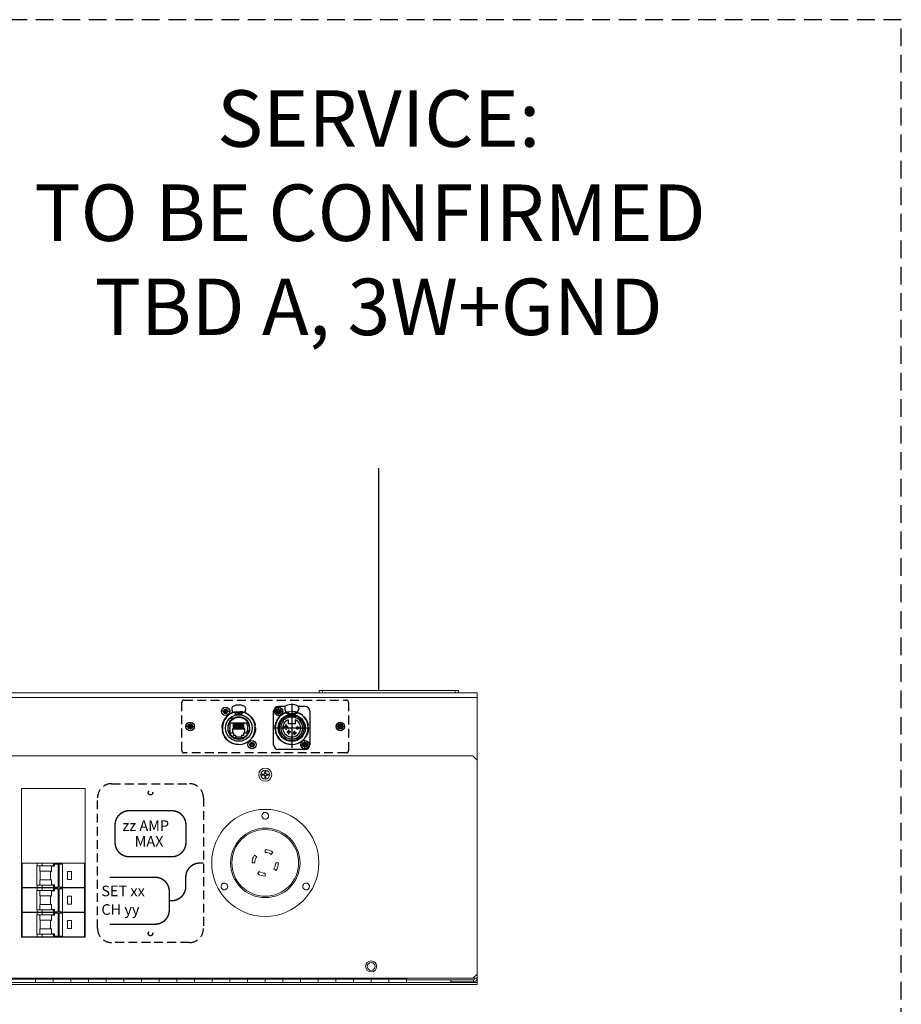
# Model space of a CAD drawing. Units: inches. Extents: x 0 to 737, y 0 to 439.
# Drawn here: x 419 to 444, y 238 to 266 of the extents above; entities that cross this region are included whole.
import ezdxf
from ezdxf.enums import TextEntityAlignment as Align

# ---------------------------------------------------------------- set-up
doc = ezdxf.new("R2010")
doc.units = ezdxf.units.IN
doc.header["$MEASUREMENT"] = 0
for name, pattern in [('CENTER', [2, 1.25, -0.25, 0.25, -0.25]), ('DASHED', [0.75, 0.5, -0.25]), ('HIDDEN', [0.375, 0.25, -0.125]), ('SMHIDDEN', [0.2, 0.1, -0.1])]:
    doc.linetypes.add(name, pattern=pattern)
doc.layers.get('0').update_dxf_attribs({"linetype": 'CONTINUOUS'})
doc.layers.get('DEFPOINTS').update_dxf_attribs({"color": 252, "linetype": 'CONTINUOUS'})
for name, color, linetype in [('CONDUIT-AC-3PH', 6, 'CONTINUOUS'), ('JRC_Border', 7, 'CONTINUOUS'), ('JRC_Dashed', 105, 'DASHED'), ('JRC_Hidden', 241, 'HIDDEN'), ('JRC_Text', 151, 'CONTINUOUS'), ('PCOM[P-CNTR', 14, 'CENTER'), ('PCOMP-DET', 193, 'CONTINUOUS'), ('PCOMP-HID', 233, 'SMHIDDEN'), ('PCOMP-OUT', 2, 'CONTINUOUS'), ('PCOMP-TXT', 122, 'CONTINUOUS')]:
    doc.layers.add(name, color=color, linetype=linetype)
doc.styles.add('ARIAL', font='arial.ttf')
doc.styles.get("Standard").update_dxf_attribs({"font": 'ROMANS.SHX'})

# ---------------------------------------------------------------- blocks, each defined once
blk = doc.blocks.new('neutrik_blank')
at = {"color": 7, "linetype": 'Continuous', "lineweight": 15}
for centre, radius in [((-0.0935, 0.1181), 0.016), ((-0.0935, 0.1181), 0.0157), ((0.0935, -0.1181), 0.016), ((0.0935, -0.1181), 0.0157)]:
    blk.add_circle(centre, radius, dxfattribs=at)
for start, end in [(112.71519, 0), (0, 112.71519)]:
    blk.add_arc((0, 0), 0.1181, start, end, dxfattribs=at)
blk = doc.blocks.new('nis_ww_twistlok_cutout')
at = {"color": 7, "linetype": 'Continuous', "lineweight": 15}
blk.add_circle((0, 0), 0.246, dxfattribs=at)
for points, knots in [([(0.0167, 0.3174), (0.0147, 0.3157), (0.0105, 0.3123), (0.0027, 0.3102), (-0.0054, 0.3106), (-0.0128, 0.3137), (-0.0188, 0.3191), (-0.0227, 0.3261), (-0.0241, 0.3341), (-0.0227, 0.3421), (-0.0188, 0.3492), (-0.0127, 0.3546), (-0.0052, 0.3576), (0.0029, 0.358), (0.0106, 0.3557), (0.0171, 0.351), (0.0218, 0.3444), (0.0239, 0.3366), (0.0234, 0.3286), (0.0207, 0.3219), (0.0178, 0.3187), (0.0167, 0.3174)], [0, 0, 0, 0, 0.05355, 0.107109, 0.160556, 0.21396, 0.267442, 0.321094, 0.37493, 0.428888, 0.482851, 0.536695, 0.590354, 0.64384, 0.697246, 0.75069, 0.804283, 0.858065, 0.911996, 0.96597, 1, 1, 1, 1]), ([(-0.2726, -0.1837), (-0.2747, -0.1854), (-0.2788, -0.1888), (-0.2867, -0.191), (-0.2948, -0.1905), (-0.3023, -0.1874), (-0.3082, -0.182), (-0.3121, -0.1749), (-0.3134, -0.1669), (-0.312, -0.159), (-0.3081, -0.1519), (-0.302, -0.1466), (-0.2945, -0.1435), (-0.2864, -0.1432), (-0.2787, -0.1455), (-0.2721, -0.1502), (-0.2675, -0.1569), (-0.2654, -0.1647), (-0.266, -0.1727), (-0.2687, -0.1792), (-0.2715, -0.1825), (-0.2726, -0.1837)], [0, 0, 0, 0, 0.053969, 0.107939, 0.161882, 0.215689, 0.269309, 0.322769, 0.376171, 0.42964, 0.483275, 0.537096, 0.591046, 0.645015, 0.698872, 0.752552, 0.806054, 0.85946, 0.912897, 0.966473, 1, 1, 1, 1]), ([(0.306, -0.1838), (0.3039, -0.1855), (0.2998, -0.1889), (0.2919, -0.191), (0.2839, -0.1905), (0.2764, -0.1874), (0.2704, -0.1819), (0.2666, -0.1748), (0.2653, -0.1668), (0.2667, -0.1589), (0.2707, -0.1518), (0.2768, -0.1465), (0.2842, -0.1435), (0.2923, -0.1432), (0.3, -0.1455), (0.3066, -0.1503), (0.3112, -0.1569), (0.3133, -0.1648), (0.3127, -0.1728), (0.3099, -0.1794), (0.3071, -0.1826), (0.306, -0.1838)], [0, 0, 0, 0, 0.053552, 0.107096, 0.160771, 0.214629, 0.268596, 0.322549, 0.376373, 0.430009, 0.483481, 0.536883, 0.590342, 0.643956, 0.697762, 0.751704, 0.805675, 0.85955, 0.913247, 0.966763, 1, 1, 1, 1])]:
    blk.add_open_spline(points, degree=3, knots=knots, dxfattribs=at)
blk = doc.blocks.new('WW8-BASE')
at = {"color": 7, "linetype": 'Continuous', "lineweight": 15}
for p, q in [((0, 4.939), (95.992, 4.939)), ((0, 4.804), (95.992, 4.804)), ((91.524, 4.939), (91.524, 4.999)), ((91.524, 4.999), (91.618, 4.999)), ((91.618, 4.999), (91.618, 4.939)), ((95.367, 4.999), (91.618, 4.999)), ((95.367, 4.939), (95.367, 4.999)), ((95.367, 4.999), (95.461, 4.999)), ((95.461, 4.999), (95.461, 4.939)), ((95.992, 4.804), (95.992, 4.939)), ((95.992, 4.804), (95.992, 4.939)), ((95.992, 3.031), (95.992, 4.804)), ((95.992, 3.031), (95.992, 4.804)), ((0.118, 3.149), (95.874, 3.149)), ((95.992, 3.031), (95.874, 3.149)), ((95.992, 3.031), (95.992, -3.031)), ((95.992, 3.031), (95.992, -3.031)), ((89.897, 2.632), (89.958, 2.632)), ((89.897, 2.601), (89.897, 2.632)), ((89.958, 2.601), (89.897, 2.601)), ((89.936, 2.632), (89.936, 2.601)), ((89.977, 2.651), (89.958, 2.632)), ((89.958, 2.601), (89.977, 2.581)), ((89.977, 2.712), (90.008, 2.712)), ((89.977, 2.651), (89.977, 2.712)), ((90.008, 2.672), (89.977, 2.672)), ((89.977, 2.52), (89.977, 2.581)), ((89.977, 2.56), (90.008, 2.56)), ((90.008, 2.52), (89.977, 2.52)), ((90.008, 2.712), (90.008, 2.651)), ((90.027, 2.632), (90.008, 2.651)), ((90.008, 2.581), (90.027, 2.601)), ((90.008, 2.581), (90.008, 2.52)), ((90.027, 2.632), (90.089, 2.632)), ((90.089, 2.601), (90.027, 2.601)), ((90.049, 2.601), (90.049, 2.632)), ((90.089, 2.632), (90.089, 2.601)), ((84.899, 2.224), (83.088, 2.224)), ((83.088, 2.224), (83.088, -1.988)), ((84.899, -1.988), (84.899, 2.224)), ((83.088, -1.988), (84.899, -1.988)), ((83.088, -1.988), (84.899, -1.988)), ((95.874, -3.149), (95.992, -3.031)), ((95.992, -3.031), (95.992, -3.151)), ((95.992, -3.151), (95.992, -3.031)), ((0, -3.328), (95.992, -3.328)), ((0.118, -3.149), (95.874, -3.149)), ((45.996, -3.175), (93.992, -3.175)), ((93.992, -3.268), (45.996, -3.268)), ((82.993, -3.268), (83.493, -3.268)), ((83.493, -3.175), (83.493, -3.268)), ((83.493, -3.268), (83.993, -3.268)), ((83.993, -3.175), (83.993, -3.268)), ((83.993, -3.268), (84.493, -3.268)), ((84.493, -3.175), (84.493, -3.268)), ((84.493, -3.268), (84.993, -3.268)), ((84.993, -3.175), (84.993, -3.268)), ((84.993, -3.268), (85.493, -3.268)), ((85.493, -3.175), (85.493, -3.268)), ((85.493, -3.268), (85.993, -3.268)), ((85.993, -3.175), (85.993, -3.268)), ((85.993, -3.268), (86.493, -3.268)), ((86.493, -3.175), (86.493, -3.268)), ((86.493, -3.268), (86.993, -3.268)), ((86.993, -3.175), (86.993, -3.268)), ((86.993, -3.268), (87.493, -3.268)), ((87.493, -3.175), (87.493, -3.268)), ((87.493, -3.268), (87.993, -3.268)), ((87.993, -3.175), (87.993, -3.268)), ((87.993, -3.268), (88.493, -3.268)), ((88.493, -3.175), (88.493, -3.268)), ((88.493, -3.268), (88.993, -3.268)), ((88.993, -3.175), (88.993, -3.268)), ((88.993, -3.268), (89.493, -3.268)), ((89.493, -3.175), (89.493, -3.268)), ((89.493, -3.268), (89.993, -3.268)), ((89.993, -3.175), (89.993, -3.268)), ((89.993, -3.268), (90.493, -3.268)), ((90.493, -3.175), (90.493, -3.268)), ((90.493, -3.268), (90.993, -3.268)), ((90.993, -3.175), (90.993, -3.268)), ((90.993, -3.268), (91.493, -3.268)), ((91.493, -3.175), (91.493, -3.268)), ((91.493, -3.268), (91.993, -3.268)), ((91.993, -3.175), (91.993, -3.268)), ((91.993, -3.268), (92.493, -3.268)), ((92.493, -3.175), (92.493, -3.268)), ((92.493, -3.268), (92.992, -3.268)), ((92.992, -3.175), (92.992, -3.268)), ((92.992, -3.268), (93.492, -3.268)), ((93.492, -3.175), (93.492, -3.268)), ((93.492, -3.268), (93.992, -3.268)), ((93.992, -3.149), (93.992, -3.175)), ((93.992, -3.268), (93.992, -3.175)), ((93.992, -3.268), (95.992, -3.268)), ((95.244, -3.149), (95.244, -3.151)), ((95.244, -3.151), (95.857, -3.151)), ((95.244, -3.254), (95.244, -3.194)), ((95.889, -3.194), (95.244, -3.194)), ((95.889, -3.254), (95.244, -3.254)), ((95.992, -3.151), (95.857, -3.151)), ((95.889, -3.194), (95.889, -3.254)), ((95.992, -3.151), (95.992, -3.193)), ((95.992, -3.151), (95.992, -3.193)), ((95.992, -3.193), (95.992, -3.268)), ((95.992, -3.193), (95.992, -3.268)), ((95.992, -3.268), (95.992, -3.328)), ((95.992, -3.268), (95.992, -3.328))]:
    blk.add_line(p, q, dxfattribs=at)
at = {"color": 8, "linetype": 'Continuous', "lineweight": 15}
for p, q in [((93.992, -3.193), (95.897, -3.193)), ((95.857, -3.149), (95.857, -3.151)), ((95.983, -3.193), (95.992, -3.193)), ((95.992, -3.193), (96.001, -3.193))]:
    blk.add_line(p, q, dxfattribs=at)
at = {"color": 7, "linetype": 'Continuous', "lineweight": 15}
for centre, radius in [((89.993, 2.616), 0.186), ((89.993, 2.616), 0.125), ((92.992, -2.815), 0.157), ((92.992, -2.815), 0.111)]:
    blk.add_circle(centre, radius, dxfattribs=at)
for centre in [(86.744, 2.106), (86.744, -1.883)]:
    blk.add_circle(centre, 0.0625)
for radius in [0.103, 0.0431]:
    blk.add_arc((95.889, -3.151), radius, 270, 0, dxfattribs=at)
at = {"xscale": 4, "yscale": 4, "zscale": 4}
for name, p in [('neutrik_blank', (89.243, 3.939)), ('neutrik_blank', (90.743, 3.939)), ('nis_ww_twistlok_cutout', (89.993, 0.118))]:
    blk.add_blockref(name, p, dxfattribs=at)
blk = doc.blocks.new('nis_ww_crctbrk_bottom')
at = {"color": 7, "linetype": 'Continuous', "lineweight": 15}
for p, q in [((0, 0.5256), (0.0049, 0.5256)), ((0.0049, 0.5256), (0.0049, 0.3529)), ((0.0049, 0.5256), (0.1122, 0.5256)), ((0.1097, 0.3681), (0.1097, 0.5059)), ((0.1097, 0.5059), (0.1122, 0.5059)), ((0.1122, 0.5256), (0.1122, 0.5059)), ((0.1122, 0.5256), (0.1466, 0.5256)), ((0.1122, 0.5256), (0.1466, 0.5256)), ((0.1122, 0.5059), (0.1466, 0.5059)), ((0.1307, 0.4685), (0.1307, 0.5059)), ((0.1466, 0.5256), (0.1466, 0.5059)), ((0.1466, 0.5256), (0.2273, 0.5256)), ((0.1466, 0.5059), (0.2273, 0.5059)), ((0.2131, 0.503), (0.2131, 0.4661)), ((0.2334, 0.503), (0.2131, 0.503)), ((0.2273, 0.5256), (0.2273, 0.5059)), ((0.2273, 0.5256), (0.2618, 0.5256)), ((0.2273, 0.5256), (0.2618, 0.5256)), ((0.2273, 0.5059), (0.2334, 0.5059)), ((0.2334, 0.503), (0.2334, 0.5182)), ((0.2606, 0.5182), (0.2334, 0.5182)), ((0.2606, 0.3553), (0.2606, 0.5182)), ((0.2606, 0.5182), (0.2675, 0.5182)), ((0.2618, 0.5256), (0.2618, 0.5182)), ((0.2618, 0.5256), (0.4478, 0.5256)), ((0.2675, 0.5182), (0.2675, 0.3553)), ((0.2905, 0.5182), (0.2675, 0.5182)), ((0.2905, 0.3553), (0.2905, 0.5182)), ((0.2913, 0.5182), (0.2905, 0.5182)), ((0.2913, 0.5182), (0.2913, 0.3553)), ((0.4478, 0.5256), (0.4478, 0.3529)), ((0.4478, 0.5256), (0.4527, 0.5256)), ((0.2131, 0.4685), (0.1307, 0.4685)), ((0.1336, 0.4685), (0.1336, 0.4055)), ((0.2066, 0.4661), (0.2066, 0.407)), ((0.2066, 0.4661), (0.2131, 0.4661)), ((0.3263, 0.4646), (0.3538, 0.4646)), ((0.3263, 0.4095), (0.3263, 0.4646)), ((0.3538, 0.4646), (0.3538, 0.4095)), ((0.0049, 0.3529), (0, 0.3529)), ((0.0049, 0.3499), (0, 0.3499)), ((0.1122, 0.3529), (0.0049, 0.3529)), ((0.0049, 0.3499), (0.0049, 0.1787)), ((0.1122, 0.3499), (0.0049, 0.3499)), ((0.0069, 0.3499), (0.0069, 0.3529)), ((0.1097, 0.3681), (0.1122, 0.3681)), ((0.1122, 0.3529), (0.1122, 0.3681)), ((0.1466, 0.3681), (0.1122, 0.3681)), ((0.1466, 0.3529), (0.1122, 0.3529)), ((0.1122, 0.3317), (0.1122, 0.3499)), ((0.1466, 0.3499), (0.1122, 0.3499)), ((0.1311, 0.3681), (0.1311, 0.4055)), ((0.1311, 0.4055), (0.2131, 0.4055)), ((0.1466, 0.3529), (0.1466, 0.3681)), ((0.2273, 0.3681), (0.1466, 0.3681)), ((0.2273, 0.3529), (0.1466, 0.3529)), ((0.1466, 0.3317), (0.1466, 0.3499)), ((0.1466, 0.3499), (0.2273, 0.3499)), ((0.2131, 0.407), (0.2066, 0.407)), ((0.2131, 0.407), (0.2131, 0.3701)), ((0.2131, 0.3701), (0.2334, 0.3701)), ((0.2273, 0.3529), (0.2273, 0.3681)), ((0.2334, 0.3681), (0.2273, 0.3681)), ((0.2525, 0.3529), (0.2273, 0.3529)), ((0.2273, 0.3317), (0.2273, 0.3499)), ((0.2273, 0.3499), (0.2525, 0.3499)), ((0.2334, 0.3553), (0.2334, 0.3701)), ((0.2606, 0.3553), (0.2334, 0.3553)), ((0.2525, 0.3553), (0.2525, 0.344)), ((0.2606, 0.3553), (0.2675, 0.3553)), ((0.2905, 0.3553), (0.2675, 0.3553)), ((0.2747, 0.344), (0.2747, 0.3553)), ((0.4478, 0.3529), (0.2747, 0.3529)), ((0.4478, 0.3499), (0.2747, 0.3499)), ((0.2905, 0.3553), (0.2913, 0.3553)), ((0.3538, 0.4095), (0.3263, 0.4095)), ((0.4458, 0.3499), (0.4458, 0.3529)), ((0.4527, 0.3529), (0.4478, 0.3529)), ((0.4478, 0.1787), (0.4478, 0.3499)), ((0.4527, 0.3499), (0.4478, 0.3499)), ((0.1097, 0.3317), (0.1097, 0.1939)), ((0.1097, 0.3317), (0.1122, 0.3317)), ((0.1466, 0.3317), (0.1122, 0.3317)), ((0.1307, 0.2943), (0.1307, 0.3317)), ((0.2131, 0.2943), (0.1307, 0.2943)), ((0.1336, 0.2943), (0.1336, 0.2313)), ((0.2273, 0.3317), (0.1466, 0.3317)), ((0.2066, 0.2919), (0.2066, 0.2328)), ((0.2066, 0.2919), (0.2131, 0.2919)), ((0.2131, 0.3288), (0.2131, 0.2919)), ((0.2334, 0.3288), (0.2131, 0.3288)), ((0.2334, 0.3317), (0.2273, 0.3317)), ((0.2334, 0.3288), (0.2334, 0.344)), ((0.2606, 0.344), (0.2334, 0.344)), ((0.2606, 0.1811), (0.2606, 0.344)), ((0.2606, 0.344), (0.2675, 0.344)), ((0.2675, 0.344), (0.2675, 0.1811)), ((0.2905, 0.344), (0.2675, 0.344)), ((0.2905, 0.1811), (0.2905, 0.344)), ((0.2913, 0.344), (0.2905, 0.344)), ((0.2913, 0.344), (0.2913, 0.1811)), ((0.3263, 0.2904), (0.3538, 0.2904)), ((0.3263, 0.2353), (0.3263, 0.2904)), ((0.3538, 0.2904), (0.3538, 0.2353)), ((0.1311, 0.1939), (0.1311, 0.2313)), ((0.1311, 0.2313), (0.2131, 0.2313)), ((0.2131, 0.2328), (0.2066, 0.2328)), ((0.2131, 0.2328), (0.2131, 0.1959)), ((0.3538, 0.2353), (0.3263, 0.2353)), ((0.0049, 0.1787), (0, 0.1787)), ((0, 0.1757), (0.0049, 0.1757)), ((0.1122, 0.1787), (0.0049, 0.1787)), ((0.0049, 0.1757), (0.0049, 0.003)), ((0.1122, 0.1757), (0.0049, 0.1757)), ((0.0069, 0.1757), (0.0069, 0.1787)), ((0.1097, 0.1939), (0.1122, 0.1939)), ((0.1097, 0.159), (0.1097, 0.0212)), ((0.1097, 0.159), (0.1122, 0.159)), ((0.1122, 0.1787), (0.1122, 0.1939)), ((0.1122, 0.1939), (0.1466, 0.1939)), ((0.1466, 0.1787), (0.1122, 0.1787)), ((0.1122, 0.1757), (0.1122, 0.159)), ((0.1122, 0.1757), (0.1466, 0.1757)), ((0.1466, 0.159), (0.1122, 0.159)), ((0.1307, 0.1216), (0.1307, 0.159)), ((0.1466, 0.1787), (0.1466, 0.1939)), ((0.1466, 0.1939), (0.2273, 0.1939)), ((0.2273, 0.1787), (0.1466, 0.1787)), ((0.1466, 0.159), (0.1466, 0.1757)), ((0.1466, 0.1757), (0.2273, 0.1757)), ((0.2273, 0.159), (0.1466, 0.159)), ((0.2131, 0.1959), (0.2334, 0.1959)), ((0.2131, 0.1561), (0.2131, 0.1191)), ((0.2334, 0.1561), (0.2131, 0.1561)), ((0.2273, 0.1787), (0.2273, 0.1939)), ((0.2273, 0.1939), (0.2334, 0.1939)), ((0.2525, 0.1787), (0.2273, 0.1787)), ((0.2273, 0.159), (0.2273, 0.1757)), ((0.2273, 0.1757), (0.2525, 0.1757)), ((0.2334, 0.159), (0.2273, 0.159)), ((0.2334, 0.1811), (0.2334, 0.1959)), ((0.2606, 0.1811), (0.2334, 0.1811)), ((0.2334, 0.1561), (0.2334, 0.1713)), ((0.2606, 0.1713), (0.2334, 0.1713)), ((0.2525, 0.1811), (0.2525, 0.1713)), ((0.2606, 0.1811), (0.2675, 0.1811)), ((0.2606, 0.0084), (0.2606, 0.1713)), ((0.2606, 0.1713), (0.2675, 0.1713)), ((0.2905, 0.1811), (0.2675, 0.1811)), ((0.2675, 0.1713), (0.2675, 0.0084)), ((0.2905, 0.1713), (0.2675, 0.1713)), ((0.2747, 0.1713), (0.2747, 0.1811)), ((0.4478, 0.1787), (0.2747, 0.1787)), ((0.4478, 0.1757), (0.2747, 0.1757)), ((0.2905, 0.1811), (0.2913, 0.1811)), ((0.2905, 0.0084), (0.2905, 0.1713)), ((0.2913, 0.1713), (0.2905, 0.1713)), ((0.2913, 0.1713), (0.2913, 0.0084)), ((0.4458, 0.1757), (0.4458, 0.1787)), ((0.4527, 0.1787), (0.4478, 0.1787)), ((0.4478, 0.003), (0.4478, 0.1757)), ((0.4478, 0.1757), (0.4527, 0.1757)), ((0.2131, 0.1216), (0.1307, 0.1216)), ((0.1336, 0.1216), (0.1336, 0.0586)), ((0.2066, 0.1191), (0.2066, 0.0601)), ((0.2066, 0.1191), (0.2131, 0.1191)), ((0.3263, 0.1177), (0.3538, 0.1177)), ((0.3263, 0.0626), (0.3263, 0.1177)), ((0.3538, 0.1177), (0.3538, 0.0626)), ((0.0049, 0.003), (0, 0.003)), ((0.0049, 0.003), (0.1122, 0.003)), ((0.0546, 0), (0.0546, 0.003)), ((0.1038, 0), (0.1038, 0.003)), ((0.1097, 0.0212), (0.1122, 0.0212)), ((0.1122, 0.003), (0.1122, 0.0212)), ((0.1122, 0.0212), (0.1466, 0.0212)), ((0.1122, 0.003), (0.1466, 0.003)), ((0.1311, 0.0212), (0.1311, 0.0586)), ((0.1311, 0.0586), (0.2131, 0.0586)), ((0.1466, 0.0212), (0.1466, 0.003)), ((0.1466, 0.0212), (0.2273, 0.0212)), ((0.1466, 0.003), (0.2273, 0.003)), ((0.2131, 0.0601), (0.2066, 0.0601)), ((0.2131, 0.0601), (0.2131, 0.0232)), ((0.2131, 0.0232), (0.2334, 0.0232)), ((0.2273, 0.0212), (0.2273, 0.003)), ((0.2273, 0.0212), (0.2334, 0.0212)), ((0.2273, 0.003), (0.2618, 0.003)), ((0.2334, 0.0084), (0.2334, 0.0232)), ((0.2606, 0.0084), (0.2334, 0.0084)), ((0.2606, 0.0084), (0.2675, 0.0084)), ((0.2618, 0.0084), (0.2618, 0.003)), ((0.2618, 0.003), (0.4478, 0.003)), ((0.2905, 0.0084), (0.2675, 0.0084)), ((0.2905, 0.0084), (0.2913, 0.0084)), ((0.3538, 0.0626), (0.3263, 0.0626)), ((0.3489, 0), (0.3489, 0.003)), ((0.3981, 0), (0.3981, 0.003)), ((0.4527, 0.003), (0.4478, 0.003))]:
    blk.add_line(p, q, dxfattribs=at)
at = {"color": 8, "linetype": 'Continuous', "lineweight": 15}
for p, q in [((0.0877, 0), (0.0877, 0.003)), ((0.1111, 0), (0.1111, 0.003)), ((0.3416, 0), (0.3416, 0.003)), ((0.365, 0), (0.365, 0.003))]:
    blk.add_line(p, q, dxfattribs=at)
blk = doc.blocks.new('nis_ww_twistlok')
at = {"color": 7, "linetype": 'Continuous', "lineweight": 15}
for p, q in [((0, 0.374), (0, 0.295)), ((0.169, 0.242), (0.215, 0.306)), ((-0.242, 0.169), (-0.306, 0.215)), ((-0.374, 0), (-0.295, 0)), ((-0.169, -0.242), (-0.215, -0.306)), ((0.242, -0.169), (0.306, -0.215)), ((0.374, 0), (0.295, 0)), ((0, -0.374), (0, -0.295))]:
    blk.add_line(p, q, dxfattribs=at)
for radius in [1.516, 0.945]:
    blk.add_circle((0, 0), radius, dxfattribs=at)
for radius, start, end in [(0.374, 55, 90), (0.295, 55, 90), (0.374, 145, 180), (0.295, 145, 180), (0.295, 325, 0), (0.374, 325, 0), (0.295, 235, 270), (0.374, 235, 270)]:
    blk.add_arc((0, 0), radius, start, end, dxfattribs=at)
for points, knots in [([(0.067, 1.27), (0.059, 1.263), (0.042, 1.249), (0.011, 1.241), (-0.021, 1.243), (-0.051, 1.255), (-0.075, 1.276), (-0.091, 1.305), (-0.096, 1.336), (-0.091, 1.368), (-0.075, 1.397), (-0.051, 1.418), (-0.021, 1.43), (0.011, 1.432), (0.042, 1.423), (0.069, 1.404), (0.087, 1.378), (0.096, 1.346), (0.094, 1.314), (0.083, 1.288), (0.071, 1.275), (0.067, 1.27)], [0, 0, 0, 0, 0.053551, 0.107106, 0.160557, 0.21396, 0.267442, 0.321094, 0.37493, 0.428888, 0.482849, 0.536694, 0.590354, 0.643841, 0.697245, 0.75069, 0.804282, 0.858065, 0.911996, 0.96597, 1, 1, 1, 1]), ([(-1.09, -0.735), (-1.099, -0.742), (-1.115, -0.755), (-1.147, -0.764), (-1.179, -0.762), (-1.209, -0.75), (-1.233, -0.728), (-1.248, -0.699), (-1.254, -0.668), (-1.248, -0.636), (-1.232, -0.608), (-1.208, -0.586), (-1.178, -0.574), (-1.146, -0.573), (-1.115, -0.582), (-1.088, -0.601), (-1.07, -0.628), (-1.062, -0.659), (-1.064, -0.691), (-1.075, -0.717), (-1.086, -0.73), (-1.09, -0.735)], [0, 0, 0, 0, 0.053969, 0.107935, 0.161882, 0.215689, 0.269307, 0.322767, 0.376169, 0.42964, 0.483273, 0.537093, 0.591045, 0.645013, 0.698873, 0.752551, 0.806051, 0.859458, 0.912895, 0.966471, 1, 1, 1, 1]), ([(1.224, -0.735), (1.216, -0.742), (1.199, -0.755), (1.168, -0.764), (1.136, -0.762), (1.106, -0.749), (1.082, -0.728), (1.066, -0.699), (1.061, -0.667), (1.067, -0.635), (1.083, -0.607), (1.107, -0.586), (1.137, -0.574), (1.169, -0.573), (1.2, -0.582), (1.226, -0.601), (1.245, -0.628), (1.253, -0.659), (1.251, -0.691), (1.24, -0.717), (1.228, -0.73), (1.224, -0.735)], [0, 0, 0, 0, 0.053551, 0.107096, 0.160771, 0.214627, 0.268593, 0.322546, 0.376371, 0.430006, 0.483478, 0.536881, 0.590339, 0.643956, 0.697759, 0.751703, 0.805674, 0.859549, 0.913246, 0.966761, 1, 1, 1, 1])]:
    blk.add_open_spline(points, degree=3, knots=knots, dxfattribs=at)
at = {"layer": 'JRC_Dashed', "color": 7, "linetype": 'Continuous', "lineweight": 15}
blk.add_circle((0, 0), 0.984, dxfattribs=at)
for points, knots in [([(0.067, 1.27), (0.059, 1.263), (0.042, 1.249), (0.011, 1.241), (-0.021, 1.243), (-0.051, 1.255), (-0.075, 1.276), (-0.091, 1.305), (-0.096, 1.336), (-0.091, 1.368), (-0.075, 1.397), (-0.051, 1.418), (-0.021, 1.43), (0.011, 1.432), (0.042, 1.423), (0.069, 1.404), (0.087, 1.378), (0.096, 1.346), (0.094, 1.314), (0.083, 1.288), (0.071, 1.275), (0.067, 1.27)], [0, 0, 0, 0, 0.053551, 0.107106, 0.160557, 0.21396, 0.267442, 0.321094, 0.37493, 0.428888, 0.482849, 0.536694, 0.590354, 0.643841, 0.697245, 0.75069, 0.804282, 0.858065, 0.911996, 0.96597, 1, 1, 1, 1]), ([(-1.09, -0.735), (-1.099, -0.742), (-1.115, -0.755), (-1.147, -0.764), (-1.179, -0.762), (-1.209, -0.75), (-1.233, -0.728), (-1.248, -0.699), (-1.254, -0.668), (-1.248, -0.636), (-1.232, -0.608), (-1.208, -0.586), (-1.178, -0.574), (-1.146, -0.573), (-1.115, -0.582), (-1.088, -0.601), (-1.07, -0.628), (-1.062, -0.659), (-1.064, -0.691), (-1.075, -0.717), (-1.086, -0.73), (-1.09, -0.735)], [0, 0, 0, 0, 0.053969, 0.107935, 0.161882, 0.215689, 0.269307, 0.322767, 0.376169, 0.42964, 0.483273, 0.537093, 0.591045, 0.645013, 0.698873, 0.752551, 0.806051, 0.859458, 0.912895, 0.966471, 1, 1, 1, 1]), ([(1.224, -0.735), (1.216, -0.742), (1.199, -0.755), (1.168, -0.764), (1.136, -0.762), (1.106, -0.749), (1.082, -0.728), (1.066, -0.699), (1.061, -0.667), (1.067, -0.635), (1.083, -0.607), (1.107, -0.586), (1.137, -0.574), (1.169, -0.573), (1.2, -0.582), (1.226, -0.601), (1.245, -0.628), (1.253, -0.659), (1.251, -0.691), (1.24, -0.717), (1.228, -0.73), (1.224, -0.735)], [0, 0, 0, 0, 0.053551, 0.107096, 0.160771, 0.214627, 0.268593, 0.322546, 0.376371, 0.430006, 0.483478, 0.536881, 0.590339, 0.643956, 0.697759, 0.751703, 0.805674, 0.859549, 0.913246, 0.966761, 1, 1, 1, 1])]:
    blk.add_open_spline(points, degree=3, knots=knots, dxfattribs=at)
blk = doc.blocks.new('RECEP_LABEL-R')
blk.add_lwpolyline([(-3.249, -2.256), (-4.349, -2.256, -0.414214), (-4.749, -1.856), (-4.749, 1.844, -0.414214), (-4.349, 2.244), (-2.149, 2.244, -0.414214), (-1.749, 1.844), (-1.749, -1.856, -0.414214), (-2.149, -2.256), (-3.249, -2.256)], format="xyb")
at = {"const_width": 0.0401}
for points in [[(-4.252, 1.077, -0.414214), (-3.851, 1.479), (-3.173, 1.479), (-2.647, 1.479, -0.414214), (-2.246, 1.077), (-2.246, 0.576, -0.414214), (-2.647, 0.174), (-3.851, 0.174, -0.414214), (-4.252, 0.576), (-4.252, 1.077)], [(-2.717, -1.072), (-2.652, -1.072, 0.414214), (-2.251, -0.671), (-2.251, -0.404, -0.414214), (-1.849, -0.003), (-1.749, -0.003)], [(-4.406, -0.407), (-3.118, -0.407, -0.414214), (-2.717, -0.808), (-2.717, -1.336, -0.414214), (-3.118, -1.737), (-4.406, -1.737)]]:
    blk.add_lwpolyline(points, format="xyb", dxfattribs=at)
for centre in [(-3.249, 1.988), (-3.249, -2.001)]:
    blk.add_circle(centre, 0.0625)
at = {"insert": (-4.062, 0.761), "char_height": 0.3, "attachment_point": 1}
blk.add_mtext_dynamic_manual_height_columns('\\pxqc;MAX', width=1.54433, gutter_width=1.5, heights=[0], dxfattribs=at)
blk.add_attdef('R_CURR_MAX', text='', height=0.3).set_placement((-3.383, 0.904), align=Align.CENTER)
for tag, p in [('R_SET_NUM', (-4.639, -0.945)), ('R_CH_NUM', (-4.639, -1.471))]:
    blk.add_attdef(tag, p, '', height=0.3)
blk = doc.blocks.new('NEUTRIK-NE8FDP')
for p, q in [((15.65, -10), (15.65, -8.64)), ((15.65, -15.8), (15.65, -14))]:
    blk.add_line(p, q)
at = {"layer": 'PCOMP-DET', "linetype": 'Continuous'}
for p, q in [((0, 0), (-3.45, 0)), ((-1.39, 0.37), (-0.67, 0.67)), ((-1.39, -0.37), (-1.39, 0.37)), ((-1.39, 0.37), (-1.17, 0.22)), ((-0.5, 0.49), (-1.17, 0.22)), ((-1.17, 0.22), (-1.17, -0.22)), ((-0.74, 0.74), (-0.67, 0.67)), ((-0.67, 0.67), (-0.35, 1.36)), ((-0.67, 0.67), (-0.5, 0.49)), ((-0.21, 1.14), (-0.5, 0.49)), ((-0.35, 1.36), (-0.21, 1.14)), ((-0.35, 1.36), (0.35, 1.36)), ((0.21, 1.14), (-0.21, 1.14)), ((0, 0), (3.45, 0)), ((0.35, 1.36), (0.21, 1.14)), ((0.5, 0.49), (0.21, 1.14)), ((0.42, 1.46), (0.35, 1.36)), ((0.35, 1.36), (0.67, 0.67)), ((0.67, 0.67), (0.5, 0.49)), ((1.17, 0.22), (0.5, 0.49)), ((0.74, 0.74), (0.67, 0.67)), ((0.67, 0.67), (1.39, 0.37)), ((1.39, 0.37), (1.17, 0.22)), ((1.17, -0.22), (1.17, 0.22)), ((1.48, 0.44), (1.39, 0.37)), ((1.39, 0.37), (1.39, -0.37)), ((-1.39, -0.37), (-1.48, -0.44)), ((-1.39, -0.37), (-1.17, -0.22)), ((-0.67, -0.67), (-1.39, -0.37)), ((-1.17, -0.22), (-0.5, -0.49)), ((-0.74, -0.74), (-0.67, -0.67)), ((-0.67, -0.67), (-0.5, -0.49)), ((-0.35, -1.36), (-0.67, -0.67)), ((-0.5, -0.49), (-0.21, -1.14)), ((-0.42, -1.46), (-0.35, -1.36)), ((-0.35, -1.36), (-0.21, -1.14)), ((0.35, -1.36), (-0.35, -1.36)), ((-0.21, -1.14), (0.21, -1.14)), ((0.21, -1.14), (0.5, -0.49)), ((0.35, -1.36), (0.21, -1.14)), ((0.67, -0.67), (0.35, -1.36)), ((0.42, -1.46), (0.35, -1.36)), ((0.5, -0.49), (1.17, -0.22)), ((0.67, -0.67), (0.5, -0.49)), ((1.39, -0.37), (0.67, -0.67)), ((0.74, -0.74), (0.67, -0.67)), ((1.39, -0.37), (1.17, -0.22)), ((1.48, -0.44), (1.39, -0.37)), ((5.05, -12.6), (5.05, -15.6)), ((5.8, -12.6), (5.05, -12.6)), ((6.8, -12.6), (6.2, -12.6)), ((7.8, -12.6), (7.2, -12.6)), ((8.8, -12.6), (8.2, -12.6)), ((9.8, -12.6), (9.2, -12.6)), ((10.8, -12.6), (10.2, -12.6)), ((11.8, -12.6), (11.2, -12.6)), ((12.8, -12.6), (12.2, -12.6)), ((13.95, -12.6), (13.2, -12.6)), ((13.95, -15.6), (13.95, -12.6)), ((17.52, -23.56), (17.61, -23.63)), ((17.61, -24.37), (17.52, -24.44)), ((17.61, -23.63), (18.33, -23.33)), ((17.61, -23.63), (17.83, -23.78)), ((17.61, -24.37), (17.61, -23.63)), ((17.61, -24.37), (17.83, -24.22)), ((18.33, -24.67), (17.61, -24.37)), ((18.5, -23.51), (17.83, -23.78)), ((17.83, -23.78), (17.83, -24.22)), ((17.83, -24.22), (18.5, -24.49)), ((18.26, -23.26), (18.33, -23.33)), ((18.26, -24.74), (18.33, -24.67)), ((18.33, -23.33), (18.65, -22.64)), ((18.33, -23.33), (18.5, -23.51)), ((18.33, -24.67), (18.5, -24.49)), ((18.65, -25.36), (18.33, -24.67)), ((18.79, -22.86), (18.5, -23.51)), ((18.5, -24.49), (18.79, -25.14)), ((18.58, -22.54), (18.65, -22.64)), ((18.58, -25.46), (18.65, -25.36)), ((18.65, -22.64), (19.35, -22.64)), ((18.65, -22.64), (18.79, -22.86)), ((18.65, -25.36), (18.79, -25.14)), ((19.35, -25.36), (18.65, -25.36)), ((19.21, -22.86), (18.79, -22.86)), ((18.79, -25.14), (19.21, -25.14)), ((19.35, -22.64), (19.21, -22.86)), ((19.5, -23.51), (19.21, -22.86)), ((19.21, -25.14), (19.5, -24.49)), ((19.35, -25.36), (19.21, -25.14)), ((19.42, -22.54), (19.35, -22.64)), ((19.35, -22.64), (19.67, -23.33)), ((19.67, -24.67), (19.35, -25.36)), ((19.42, -25.46), (19.35, -25.36)), ((19.67, -23.33), (19.5, -23.51)), ((20.17, -23.78), (19.5, -23.51)), ((19.5, -24.49), (20.17, -24.22)), ((19.67, -24.67), (19.5, -24.49)), ((19.74, -23.26), (19.67, -23.33)), ((19.67, -23.33), (20.39, -23.63)), ((20.39, -24.37), (19.67, -24.67)), ((19.74, -24.74), (19.67, -24.67)), ((20.39, -23.63), (20.17, -23.78)), ((20.17, -24.22), (20.17, -23.78)), ((20.39, -24.37), (20.17, -24.22)), ((20.48, -23.56), (20.39, -23.63)), ((20.39, -23.63), (20.39, -24.37)), ((20.48, -24.44), (20.39, -24.37))]:
    blk.add_line(p, q, dxfattribs=at)
at = {"layer": 'PCOMP-OUT', "linetype": 'Continuous'}
for p, q in [((-1.48, 0.44), (-0.74, 0.74)), ((-1.48, -0.44), (-1.48, 0.44)), ((-0.74, 0.74), (-0.42, 1.46)), ((-0.42, 1.46), (0.42, 1.46)), ((0.42, 1.46), (0.74, 0.74)), ((0.74, 0.74), (1.48, 0.44)), ((1.48, 0.44), (1.48, -0.44)), ((4.5, 1.93), (4.5, 1.12)), ((14.5, 1.12), (14.5, 1.93)), ((-0.74, -0.74), (-1.48, -0.44)), ((-0.42, -1.46), (-0.74, -0.74)), ((0.42, -1.46), (-0.42, -1.46)), ((0.74, -0.74), (0.42, -1.46)), ((1.48, -0.44), (0.74, -0.74)), ((6.5, -0.88), (12.5, -0.88)), ((2.99, -10), (2.99, -10.3)), ((2.99, -10), (3.35, -10)), ((2.99, -10.3), (2.99, -11.7)), ((2.99, -12.3), (2.99, -11.7)), ((2.99, -12.3), (2.99, -13.7)), ((2.99, -13.7), (2.99, -14)), ((3.35, -14), (2.99, -14)), ((15.65, -8.64), (3.35, -8.64)), ((3.35, -10), (3.35, -8.64)), ((3.35, -15.8), (3.35, -14)), ((5.8, -13.16), (5.8, -8.84)), ((6.2, -13.16), (6.2, -8.84)), ((6.8, -13.16), (6.8, -8.84)), ((7.2, -13.16), (7.2, -8.84)), ((7.8, -13.16), (7.8, -8.84)), ((8.2, -13.16), (8.2, -8.84)), ((8.8, -13.16), (8.8, -8.84)), ((9.2, -13.16), (9.2, -8.84)), ((9.8, -13.16), (9.8, -8.84)), ((10.2, -13.16), (10.2, -8.84)), ((10.8, -13.16), (10.8, -8.84)), ((11.2, -13.16), (11.2, -8.84)), ((11.8, -13.16), (11.8, -8.84)), ((12.2, -13.16), (12.2, -8.84)), ((12.8, -13.16), (12.8, -8.84)), ((13.2, -13.16), (13.2, -8.84)), ((15.65, -10), (16.01, -10)), ((16.01, -14), (15.65, -14)), ((16.01, -10.3), (16.01, -10)), ((16.01, -11.7), (16.01, -10.3)), ((16.01, -12.3), (16.01, -11.7)), ((16.01, -13.7), (16.01, -12.3)), ((16.01, -14), (16.01, -13.7)), ((6, -15.8), (3.35, -15.8)), ((6, -17.4), (6, -15.8)), ((7.45, -17.4), (6, -17.4)), ((7.45, -18.65), (7.45, -17.4)), ((11.55, -18.65), (7.45, -18.65)), ((13, -17.4), (11.55, -17.4)), ((11.55, -17.4), (11.55, -18.65)), ((15.65, -15.8), (13, -15.8)), ((13, -15.8), (13, -17.4)), ((17.52, -23.56), (18.26, -23.26)), ((17.52, -24.44), (17.52, -23.56)), ((18.26, -24.74), (17.52, -24.44)), ((18.26, -23.26), (18.58, -22.54)), ((18.58, -25.46), (18.26, -24.74)), ((18.58, -22.54), (19.42, -22.54)), ((19.42, -25.46), (18.58, -25.46)), ((19.42, -22.54), (19.74, -23.26)), ((19.74, -24.74), (19.42, -25.46)), ((19.74, -23.26), (20.48, -23.56)), ((20.48, -24.44), (19.74, -24.74)), ((20.48, -23.56), (20.48, -24.44))]:
    blk.add_line(p, q, dxfattribs=at)
for centre in [(0, 0), (19, -24)]:
    blk.add_circle(centre, 3, dxfattribs=at)
at = {"layer": 'PCOMP-OUT'}
for radius in [9.55, 7.68]:
    blk.add_circle((9.5, -12), radius, dxfattribs=at)
at = {"layer": 'PCOMP-OUT', "linetype": 'Continuous'}
for centre, radius, start, end in [((6.5, 1.93), 2, 112.02431, 180), ((6.5, 1.12), 2, 180, 270), ((9.5, -5.48), 10, 67.97569, 112.02431), ((12.5, 1.12), 2, 270, 0), ((12.5, 1.93), 2, 0, 67.97569), ((9.5, -12), 11.8, 107.95076, 72.04921), ((9.5, -12), 7.98, 131.28966, 169.44), ((4.84, -5.56), 0.75, 35.86037, 215.93963), ((6.91, -1.08), 0.2, 2.40276, 90.01738), ((9.5, -12.12), 10.2, 76.89237, 103.1), ((12.09, -1.08), 0.2, 89.98212, 177.59648), ((9.5, -12), 7.98, 190.56, 349.44), ((9.5, -12), 7.68, 192.78047, 347.21953)]:
    blk.add_arc(centre, radius, start, end, dxfattribs=at)
at = {"layer": 'PCOMP-OUT'}
blk.add_arc((9.5, -12), 7.98, 131.28966, 120.51034, dxfattribs=at)
at = {"layer": 'PCOMP-OUT', "linetype": 'Continuous'}
for points in [[(7.19, -2.18), (7.19, -2.15), (7.18, -2.04), (7.16, -1.81), (7.13, -1.47), (7.11, -1.22), (7.11, -1.08)], [(11.81, -2.18), (11.81, -2.15), (11.82, -2.04), (11.84, -1.81), (11.87, -1.47), (11.89, -1.22), (11.89, -1.08)]]:
    blk.add_open_spline(points, degree=3, knots=[0, 0, 0, 0, 0.08085, 0.302743, 0.624269, 1, 1, 1, 1], dxfattribs=at)
blk = doc.blocks.new('MTG-SCREW')
at = {"layer": 'PCOMP-DET', "linetype": 'Continuous'}
for p, q in [((0, 0), (-0.136, 0)), ((-0.055, 0.015), (-0.026, 0.026)), ((-0.055, -0.015), (-0.055, 0.015)), ((-0.055, 0.015), (-0.046, 0.009)), ((-0.02, 0.019), (-0.046, 0.009)), ((-0.046, 0.009), (-0.046, -0.009)), ((-0.029, 0.029), (-0.026, 0.026)), ((-0.026, 0.026), (-0.014, 0.054)), ((-0.026, 0.026), (-0.02, 0.019)), ((-0.008, 0.045), (-0.02, 0.019)), ((-0.014, 0.054), (-0.008, 0.045)), ((-0.014, 0.054), (0.014, 0.054)), ((0.008, 0.045), (-0.008, 0.045)), ((0, 0), (0.136, 0)), ((0.014, 0.054), (0.008, 0.045)), ((0.02, 0.019), (0.008, 0.045)), ((0.016, 0.057), (0.014, 0.054)), ((0.014, 0.054), (0.026, 0.026)), ((0.026, 0.026), (0.02, 0.019)), ((0.046, 0.009), (0.02, 0.019)), ((0.029, 0.029), (0.026, 0.026)), ((0.026, 0.026), (0.055, 0.015)), ((0.055, 0.015), (0.046, 0.009)), ((0.046, -0.009), (0.046, 0.009)), ((0.058, 0.017), (0.055, 0.015)), ((0.055, 0.015), (0.055, -0.015)), ((-0.055, -0.015), (-0.058, -0.017)), ((-0.055, -0.015), (-0.046, -0.009)), ((-0.026, -0.026), (-0.055, -0.015)), ((-0.046, -0.009), (-0.02, -0.019)), ((-0.029, -0.029), (-0.026, -0.026)), ((-0.026, -0.026), (-0.02, -0.019)), ((-0.014, -0.054), (-0.026, -0.026)), ((-0.02, -0.019), (-0.008, -0.045)), ((-0.016, -0.057), (-0.014, -0.054)), ((-0.014, -0.054), (-0.008, -0.045)), ((0.014, -0.054), (-0.014, -0.054)), ((-0.008, -0.045), (0.008, -0.045)), ((0.008, -0.045), (0.02, -0.019)), ((0.014, -0.054), (0.008, -0.045)), ((0.026, -0.026), (0.014, -0.054)), ((0.016, -0.057), (0.014, -0.054)), ((0.02, -0.019), (0.046, -0.009)), ((0.026, -0.026), (0.02, -0.019)), ((0.055, -0.015), (0.026, -0.026)), ((0.029, -0.029), (0.026, -0.026)), ((0.055, -0.015), (0.046, -0.009)), ((0.058, -0.017), (0.055, -0.015))]:
    blk.add_line(p, q, dxfattribs=at)
at = {"layer": 'PCOMP-OUT', "linetype": 'Continuous'}
for p, q in [((-0.058, 0.017), (-0.029, 0.029)), ((-0.058, -0.017), (-0.058, 0.017)), ((-0.029, 0.029), (-0.016, 0.057)), ((-0.016, 0.057), (0.016, 0.057)), ((0.016, 0.057), (0.029, 0.029)), ((0.029, 0.029), (0.058, 0.017)), ((0.058, 0.017), (0.058, -0.017)), ((-0.029, -0.029), (-0.058, -0.017)), ((-0.016, -0.057), (-0.029, -0.029)), ((0.016, -0.057), (-0.016, -0.057)), ((0.029, -0.029), (0.016, -0.057)), ((0.058, -0.017), (0.029, -0.029))]:
    blk.add_line(p, q, dxfattribs=at)
blk.add_circle((0, 0), 0.118, dxfattribs=at)
blk = doc.blocks.new('NEUTRIK NC4FD-L-1')
at = {"layer": 'PCOM[P-CNTR'}
for p, q in [((-0.138, 0), (0.138, 0)), ((0, -0.138), (0, 0.138)), ((0.374, 0.219), (0.374, -1.107)), ((-0.154, -0.472), (0.904, -0.472)), ((0.271, -0.435), (0.153, -0.435)), ((0.212, -0.524), (0.212, -0.366)), ((0.212, -0.494), (0.212, -0.391)), ((0.29, -0.643), (0.29, -0.525)), ((0.29, -0.657), (0.29, -0.54)), ((0.539, -0.518), (0.539, -0.431)), ((0.349, -0.584), (0.231, -0.584)), ((0.513, -0.617), (0.395, -0.617)), ((0.454, -0.676), (0.454, -0.558)), ((0.454, -0.679), (0.454, -0.631)), ((0.748, -1.083), (0.748, -0.807)), ((0.61, -0.945), (0.886, -0.945))]:
    blk.add_line(p, q, dxfattribs=at)
at = {"layer": 'PCOMP-DET'}
for p, q in [((0.085, -0.266), (0.064, -0.246)), ((0.128, -0.255), (0.093, -0.255)), ((0.168, -0.183), (0.148, -0.162)), ((0.157, -0.227), (0.157, -0.191)), ((0.224, -0.063), (0.224, -0.033)), ((0.256, -0.063), (0.224, -0.063)), ((0.276, -0.177), (0.276, -0.065)), ((0.276, -0.238), (0.276, -0.355)), ((0.281, -0.065), (0.281, -0.175)), ((0.313, -0.132), (0.313, -0.167)), ((0.313, -0.135), (0.313, -0.167)), ((0.313, -0.14), (0.435, -0.14)), ((0.329, -0.116), (0.419, -0.116)), ((0.329, -0.116), (0.419, -0.116)), ((0.374, -0.116), (0.329, -0.116)), ((0.435, -0.132), (0.435, -0.167)), ((0.435, -0.135), (0.435, -0.167)), ((0.467, -0.065), (0.467, -0.175)), ((0.472, -0.177), (0.472, -0.065)), ((0.472, -0.238), (0.472, -0.355)), ((0.525, -0.063), (0.492, -0.063)), ((0.525, -0.063), (0.525, -0.033)), ((0.564, -0.226), (0.584, -0.207)), ((0.591, -0.204), (0.591, -0.191)), ((0.64, -0.248), (0.598, -0.207)), ((0.62, -0.282), (0.64, -0.262)), ((0.643, -0.255), (0.655, -0.255)), ((0.039, -0.354), (0.009, -0.354)), ((0.047, -0.335), (0.016, -0.335)), ((0.472, -0.355), (0.275, -0.355)), ((0.702, -0.335), (0.732, -0.335)), ((0.709, -0.354), (0.739, -0.354)), ((0.039, -0.591), (0.009, -0.591)), ((0.047, -0.61), (0.016, -0.61)), ((0.236, -0.8), (0.236, -0.831)), ((0.256, -0.808), (0.256, -0.838)), ((0.492, -0.808), (0.492, -0.838)), ((0.512, -0.8), (0.512, -0.831)), ((0.702, -0.61), (0.732, -0.61)), ((0.709, -0.591), (0.739, -0.591))]:
    blk.add_line(p, q, dxfattribs=at)
for centre, radius, start, end in [((0.374, -0.472), 0.355, 142.3289, 37.6711), ((0.374, -0.472), 0.355, 106.0817, 142.3289), ((0.374, -0.472), 0.254, 112.8051, 67.1949), ((0.329, -0.132), 0.0157, 90, 180), ((0.329, -0.132), 0.0157, 90, 180), ((0.419, -0.132), 0.0157, 0, 90), ((0.419, -0.132), 0.0157, 0, 90), ((0.374, -0.472), 0.355, 37.6711, 73.9183), ((0.591, -0.214), 0.00984, 45, 135), ((0.633, -0.255), 0.00984, 315, 45)]:
    blk.add_arc(centre, radius, start, end, dxfattribs=at)
at = {"layer": 'PCOMP-HID', "linetype": 'Continuous'}
for p, q in [((-0.138, -0.945), (-0.138, 0)), ((0.191, 0.138), (0, 0.138)), ((0.748, 0.138), (0.557, 0.138)), ((0.886, 0), (0.886, -0.945)), ((0.748, -1.083), (0, -1.083))]:
    blk.add_line(p, q, dxfattribs=at)
for centre in [(0, 0), (0.748, -0.945), (0.748, -0.945)]:
    blk.add_circle(centre, 0.118, dxfattribs=at)
for centre, start, end in [((0, 0), 90, 180), ((0.748, 0), 0, 90), ((0, -0.945), 180, 270), ((0.748, -0.945), 270, 0)]:
    blk.add_arc(centre, 0.138, start, end, dxfattribs=at)
at = {"layer": 'PCOMP-OUT'}
for p, q in [((0.177, 0.093), (0.177, 0.06)), ((0.177, 0.093), (0.177, 0.061)), ((0.571, 0.093), (0.571, 0.06)), ((0.571, 0.093), (0.571, 0.061)), ((0.278, -0.024), (0.254, -0.024)), ((0.256, -0.018), (0.268, -0.018)), ((0.256, -0.033), (0.28, -0.033)), ((0.256, -0.033), (0.256, -0.065)), ((0.256, -0.065), (0.492, -0.065)), ((0.28, -0.029), (0.28, -0.065)), ((0.469, -0.029), (0.469, -0.065)), ((0.469, -0.033), (0.492, -0.033)), ((0.494, -0.024), (0.47, -0.024)), ((0.48, -0.018), (0.492, -0.018)), ((0.492, -0.033), (0.492, -0.065))]:
    blk.add_line(p, q, dxfattribs=at)
for centre, radius in [((0, 0), 0.0689), ((0.374, -0.472), 0.384), ((0.212, -0.435), 0.0315), ((0.29, -0.584), 0.0315), ((0.539, -0.472), 0.0315), ((0.454, -0.617), 0.0315), ((0.748, -0.945), 0.0689)]:
    blk.add_circle(centre, radius, dxfattribs=at)
for centre, radius, start, end in [((0.256, 0.093), 0.0787, 112.0243, 180), ((0.256, 0.061), 0.0787, 180, 270), ((0.256, 0.061), 0.0787, 180, 270), ((0.374, -0.199), 0.394, 67.9757, 112.0243), ((0.492, 0.061), 0.0787, 270, 0), ((0.492, 0.093), 0.0787, 0, 67.9757), ((0.374, -0.472), 0.465, 108.904, 71.096), ((0.374, -0.472), 0.311, 140.6927, 129.3073), ((0.16, -0.258), 0.0315, 22.9757, 247.0243), ((0.374, -0.472), 0.465, 104.961, 108.904), ((0.268, -0.029), 0.0118, 0, 90), ((0.48, -0.029), 0.0118, 90, 180), ((0.374, -0.472), 0.465, 71.096, 75.039)]:
    blk.add_arc(centre, radius, start, end, dxfattribs=at)
for p in [(0, 0), (0.748, -0.945)]:
    blk.add_blockref('MTG-SCREW', p)
at = {"layer": 'PCOMP-TXT'}
for s, width, p, p2 in [('4', 0.916667, (0.194, -0.383), (0.225, -0.383)), ('3', 0.882353, (0.275, -0.534), (0.303, -0.534)), ('2', 0.970588, (0.437, -0.569), (0.468, -0.569)), ('1', 1.090909, (0.525, -0.426), (0.547, -0.426))]:
    blk.add_text(s, height=0.0394, dxfattribs=dict(at, width=width)).set_placement(p, p2, align=Align.FIT)
blk = doc.blocks.new('VT-WW-CTL_plate')
blk.add_lwpolyline([(-2.297, 2.113), (2.293, 2.113, -0.414214), (2.355, 2.05), (2.355, 0.679, -0.414214), (2.293, 0.616), (-2.297, 0.616, -0.414214), (-2.36, 0.679), (-2.36, 2.05, -0.414214)], format="xyb", close=True)
for centre in [(-0.75, 1.323), (0.75, 1.323)]:
    blk.add_circle(centre, 0.472)
at = {"color": 7, "linetype": 'Continuous', "lineweight": 15}
for centre, radius in [((-1.124, 1.795), 0.064), ((-1.124, 1.795), 0.063), ((0.376, 1.795), 0.064), ((0.376, 1.795), 0.063), ((-2.126, 1.365), 0.0747), ((-2.126, 1.365), 0.06), ((2.126, 1.365), 0.0747), ((2.126, 1.365), 0.06), ((-0.376, 0.85), 0.064), ((-0.376, 0.85), 0.063), ((1.124, 0.85), 0.064), ((1.124, 0.85), 0.063)]:
    blk.add_circle(centre, radius, dxfattribs=at)
for p in [(-2.126, 1.365), (2.126, 1.365)]:
    blk.add_blockref('MTG-SCREW', p)
at = {"layer": 'JRC_Border', "xscale": 0.03937007874015748, "yscale": 0.03937007874015748, "zscale": 0.03937007874015748}
blk.add_blockref('NEUTRIK-NE8FDP', (-1.124, 1.795), dxfattribs=at)
at = {"layer": 'JRC_Border'}
blk.add_blockref('NEUTRIK NC4FD-L-1', (0.376, 1.795), dxfattribs=at)
blk = doc.blocks.new('*U49')
at = {"layer": 'CONDUIT-AC-3PH'}
blk.add_line((105.205, 22.999), (105.205, 29.299), dxfattribs=at)
at = {"layer": 'DEFPOINTS', "linetype": 'DASHED'}
blk.add_lwpolyline([(0, 0), (120, 0), (120, 42), (0, 42)], close=True, dxfattribs=at)
for name, p in [('WW8-BASE', (12, 18)), ('VT-WW-CTL_plate', (101.993, 20.616)), ('nis_ww_twistlok', (101.993, 18.118))]:
    blk.add_blockref(name, p)
blk.add_blockref('RECEP_LABEL-R', (101.993, 18.118)).add_auto_attribs({'R_SET_NUM': 'SET xx', 'R_CH_NUM': 'CH yy', 'R_CURR_MAX': 'zz AMP'})
at = {"xscale": 4, "yscale": 4, "zscale": 4}
blk.add_blockref('nis_ww_crctbrk_bottom', (95.088, 16.012), dxfattribs=at)
at = {"layer": 'JRC_Text', "insert": (105.205, 40), "char_height": 1.6, "width": 32.90833, "attachment_point": 2, "style": 'ARIAL'}
blk.add_mtext('SERVICE:', dxfattribs=at)
at = {"layer": 'JRC_Text', "style": 'ARIAL', "flags": 8}
for tag, p in [('VOLTS/HZ/PH', (105.205, 37.333)), ('SVC', (105.205, 34.667))]:
    blk.add_attdef(tag, text='', height=1.6, dxfattribs=at).set_placement(p, align=Align.TOP_CENTER)

msp = doc.modelspace()

# ---------------------------------------------------------------- block references
at = {"layer": 'JRC_Hidden'}
msp.add_blockref('*U49', (323.761, 224.036), dxfattribs=at).add_auto_attribs({'SVC': 'TBD A, 3W+GND', 'VOLTS/HZ/PH': 'TO BE CONFIRMED '})

doc.saveas('drawing.dxf')
